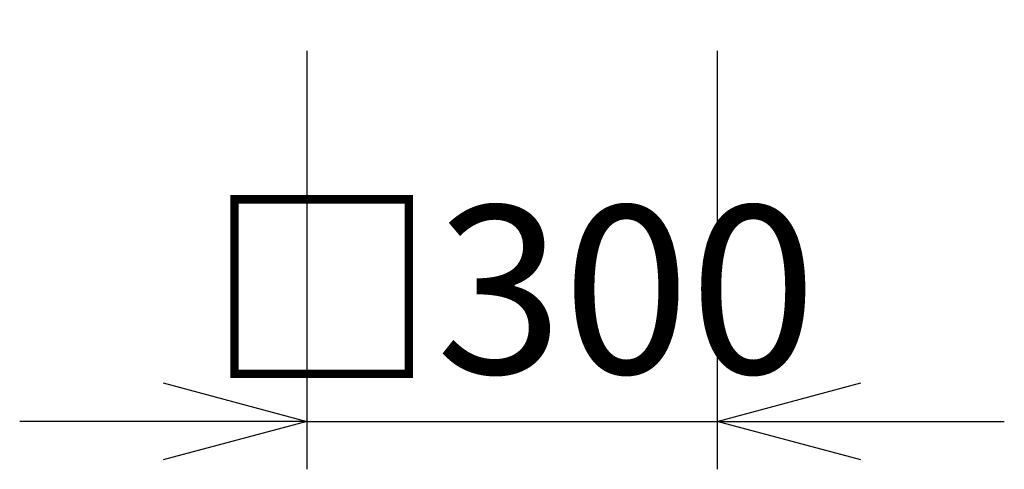
# Model space of a CAD drawing. Units: millimetres. Extents: x 1114 to 7041, y 447 to 7386.
# Drawn here: x 6196 to 6916, y 2444 to 2772 of the extents above; entities that cross this region are included whole.
import ezdxf

# ---------------------------------------------------------------- set-up
doc = ezdxf.new("R2010")
doc.units = ezdxf.units.MM
doc.header["$LTSCALE"] = 0.2
doc.layers.add('TEXT', color=150, linetype='Continuous')
doc.styles.add('NCE', font='romans.shx', dxfattribs={"width": 0.8, "bigfont": 'extfont.shx'})
doc.styles.get("Standard").update_dxf_attribs({"font": 'romans.shx', "width": 0.8, "bigfont": 'extfont.shx'})
doc.dimstyles.new('NCE_new_35', dxfattribs={"dimscale": 35, "dimtxt": 3.5, "dimasz": 3, "dimexe": 1, "dimexo": 1, "dimgap": 1, "dimtad": 1, "dimdsep": 46, "dimtxsty": 'Standard', "dimblk": 'OPEN30', "dimcen": 0, "dimclrd": 7, "dimclre": 7, "dimclrt": 256, "dimaunit": 1, "dimadec": 1, "dimazin": 0, "dimtm": 2, "dimtfac": 1, "dimtix": 1, "dimtmove": 2, "dimatfit": 3, "dimldrblk": 'OPEN30', "dimfxl": 0, "dimtolj": 1, "dimtzin": 0, "dimarcsym": 0})

# ---------------------------------------------------------------- blocks, each defined once
blk = doc.blocks.new('_OPEN30')
at = {"color": 0, "linetype": 'ByBlock'}
for p, q in [((-1, 0.2679), (0, 0)), ((0, 0), (-1, -0.2679)), ((0, 0), (-1, 0))]:
    blk.add_line(p, q, dxfattribs=at)
blk = doc.blocks.new('*D6')
at = {"layer": 'TEXT', "color": 7, "lineweight": -2}
for p, q in [((6406.02, 2749.63), (6406.02, 2443.94)), ((6706.02, 2749.63), (6706.02, 2443.94)), ((6301.02, 2478.94), (6196.02, 2478.94)), ((6406.02, 2478.94), (6706.02, 2478.94)), ((6811.02, 2478.94), (6916.02, 2478.94))]:
    blk.add_line(p, q, dxfattribs=at)
at = {"layer": 'TEXT', "color": 7, "lineweight": -2, "xscale": 105, "yscale": 105, "zscale": 105}
blk.add_blockref('_OPEN30', (6406.02, 2478.94), dxfattribs=at)
at = {"layer": 'TEXT', "color": 7, "lineweight": -2, "xscale": 105, "yscale": 105, "zscale": 105, "rotation": 180}
blk.add_blockref('_OPEN30', (6706.02, 2478.94), dxfattribs=at)
at = {"layer": 'TEXT', "insert": (6556.02, 2575.19), "char_height": 122.5, "attachment_point": 5, "style": 'NCE'}
blk.add_mtext('\\A1;□300', dxfattribs=at)

msp = doc.modelspace()

# ---------------------------------------------------------------- dimensions: what is measured, and where the dimension line sits
at = {"layer": 'TEXT'}
dim = msp.add_linear_dim(base=(6706.01675317, 2478.94084867), p1=(6406.01675317, 2784.63317884), p2=(6706.01675317, 2784.63317884), text='□<>', dimstyle='NCE_new_35', override={"dimdec": 6, "dimtxsty": 'NCE'}, dxfattribs=at)
dim.commit()
dim.dimension.update_dxf_attribs({"geometry": '*D6', "text_midpoint": (6556.01675317, 2575.19084867)})

doc.saveas('drawing.dxf')
